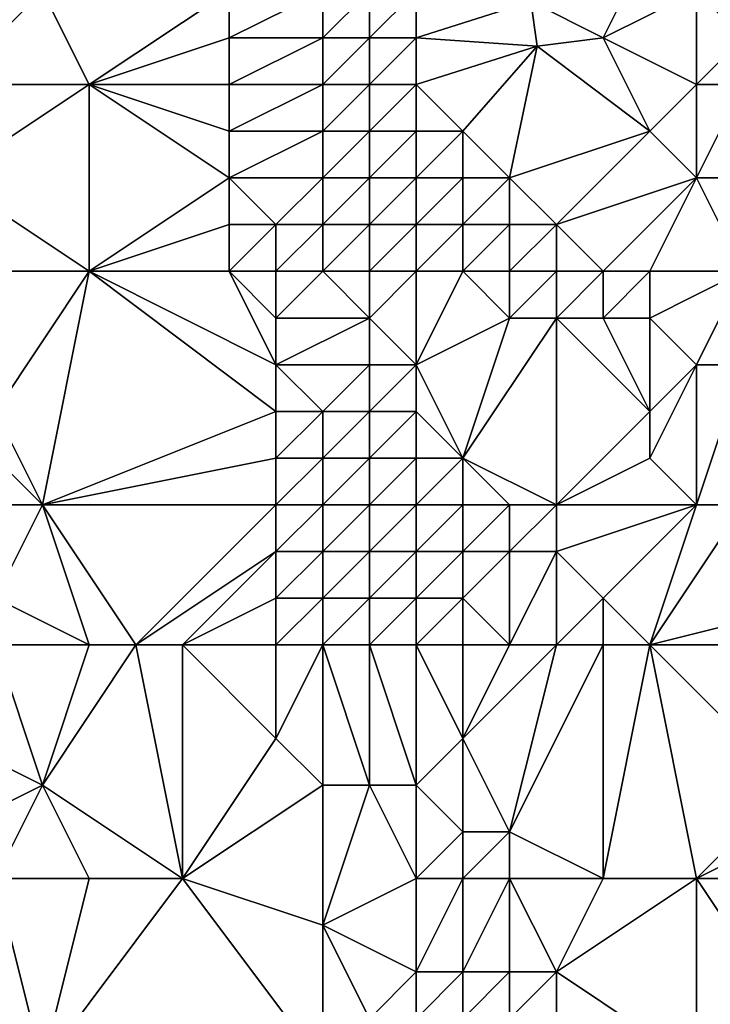
# Model space of a CAD drawing. Units: metres. Extents: x 69375 to 70000, y 348500 to 349000.
# Drawn here: x 69971 to 69985, y 348780 to 348801 of the extents above; entities that cross this region are included whole.
import ezdxf

# ---------------------------------------------------------------- set-up
doc = ezdxf.new("R2010")
doc.units = ezdxf.units.M
doc.layers.add('Terrain', color=15, linetype='Continuous')

msp = doc.modelspace()

# ---------------------------------------------------------------- linework, layer by layer
at = {"layer": 'Terrain'}
for points in [[(69983, 348801, 277.68), (69984, 348803, 278.65), (69981.455, 348801.776, 276.275), (69983, 348801, 277.68)], [(69985, 348802, 279.52), (69984, 348803, 278.65), (69983, 348801, 277.68), (69985, 348802, 279.52)], [(69972, 348800, 274.12), (69971, 348802, 274.01), (69969, 348800, 274.07), (69972, 348800, 274.12)], [(69969, 348800, 274.07), (69971, 348802, 274.01), (69969, 348802, 274.08), (69969, 348800, 274.07)], [(69972, 348800, 274.12), (69975, 348802, 274.01), (69971, 348802, 274.01), (69972, 348800, 274.12)], [(69972, 348800, 274.12), (69975, 348801, 274.03), (69975, 348802, 274.01), (69972, 348800, 274.12)], [(69977, 348801, 273.79), (69977, 348802, 273.73), (69975, 348801, 274.03), (69977, 348801, 273.79)], [(69975, 348801, 274.03), (69977, 348802, 273.73), (69975, 348802, 274.01), (69975, 348801, 274.03)], [(69978, 348801, 274.27), (69978, 348802, 274.27), (69977, 348801, 273.79), (69978, 348801, 274.27)], [(69977, 348801, 273.79), (69978, 348802, 274.27), (69977, 348802, 273.73), (69977, 348801, 273.79)], [(69979, 348801, 274.86), (69979, 348802, 274.87), (69978, 348801, 274.27), (69979, 348801, 274.86)], [(69978, 348801, 274.27), (69979, 348802, 274.87), (69978, 348802, 274.27), (69978, 348801, 274.27)], [(69979, 348801, 274.86), (69981.455, 348801.776, 276.275), (69979, 348802, 274.87), (69979, 348801, 274.86)], [(69985, 348800, 279.36), (69985, 348802, 279.52), (69983, 348801, 277.68), (69985, 348800, 279.36)], [(69985, 348800, 279.36), (69986, 348801, 280.53), (69985, 348802, 279.52), (69985, 348800, 279.36)], [(69986, 348801, 280.53), (69987, 348802, 281.2), (69985, 348802, 279.52), (69986, 348801, 280.53)], [(69979, 348801, 274.86), (69981.587, 348800.817, 276.329), (69981.455, 348801.776, 276.275), (69979, 348801, 274.86)], [(69983, 348801, 277.68), (69981.455, 348801.776, 276.275), (69981.587, 348800.817, 276.329), (69983, 348801, 277.68)], [(69975, 348800, 274.07), (69975, 348801, 274.03), (69972, 348800, 274.12), (69975, 348800, 274.07)], [(69977, 348800, 273.88), (69977, 348801, 273.79), (69975, 348800, 274.07), (69977, 348800, 273.88)], [(69975, 348800, 274.07), (69977, 348801, 273.79), (69975, 348801, 274.03), (69975, 348800, 274.07)], [(69978, 348800, 274.26), (69978, 348801, 274.27), (69977, 348800, 273.88), (69978, 348800, 274.26)], [(69977, 348800, 273.88), (69978, 348801, 274.27), (69977, 348801, 273.79), (69977, 348800, 273.88)], [(69979, 348800, 274.78), (69979, 348801, 274.86), (69978, 348800, 274.26), (69979, 348800, 274.78)], [(69978, 348800, 274.26), (69979, 348801, 274.86), (69978, 348801, 274.27), (69978, 348800, 274.26)], [(69979, 348800, 274.78), (69981.587, 348800.817, 276.329), (69979, 348801, 274.86), (69979, 348800, 274.78)], [(69984, 348799, 278.18), (69983, 348801, 277.68), (69981.587, 348800.817, 276.329), (69984, 348799, 278.18)], [(69985, 348800, 279.36), (69983, 348801, 277.68), (69984, 348799, 278.18), (69985, 348800, 279.36)], [(69986, 348800, 280.41), (69986, 348801, 280.53), (69985, 348800, 279.36), (69986, 348800, 280.41)], [(69980, 348799, 275.19), (69981.587, 348800.817, 276.329), (69979, 348800, 274.78), (69980, 348799, 275.19)], [(69981, 348798, 275.67), (69981.587, 348800.817, 276.329), (69980, 348799, 275.19), (69981, 348798, 275.67)], [(69981, 348798, 275.67), (69984, 348799, 278.18), (69981.587, 348800.817, 276.329), (69981, 348798, 275.67)], [(69972, 348796, 274.13), (69972, 348800, 274.12), (69969, 348798, 274.15), (69972, 348796, 274.13)], [(69969, 348798, 274.15), (69972, 348800, 274.12), (69969, 348800, 274.07), (69969, 348798, 274.15)], [(69972, 348796, 274.13), (69975, 348798, 274.06), (69972, 348800, 274.12), (69972, 348796, 274.13)], [(69975, 348798, 274.06), (69975, 348799, 274.1), (69972, 348800, 274.12), (69975, 348798, 274.06)], [(69975, 348799, 274.1), (69975, 348800, 274.07), (69972, 348800, 274.12), (69975, 348799, 274.1)], [(69977, 348799, 273.89), (69977, 348800, 273.88), (69975, 348799, 274.1), (69977, 348799, 273.89)], [(69975, 348799, 274.1), (69977, 348800, 273.88), (69975, 348800, 274.07), (69975, 348799, 274.1)], [(69978, 348799, 274.2), (69978, 348800, 274.26), (69977, 348799, 273.89), (69978, 348799, 274.2)], [(69977, 348799, 273.89), (69978, 348800, 274.26), (69977, 348800, 273.88), (69977, 348799, 273.89)], [(69979, 348799, 274.65), (69979, 348800, 274.78), (69978, 348799, 274.2), (69979, 348799, 274.65)], [(69978, 348799, 274.2), (69979, 348800, 274.78), (69978, 348800, 274.26), (69978, 348799, 274.2)], [(69980, 348799, 275.19), (69979, 348800, 274.78), (69979, 348799, 274.65), (69980, 348799, 275.19)], [(69985, 348798, 278.85), (69985, 348800, 279.36), (69984, 348799, 278.18), (69985, 348798, 278.85)], [(69986, 348798, 280.03), (69986, 348800, 280.41), (69985, 348798, 278.85), (69986, 348798, 280.03)], [(69985, 348798, 278.85), (69986, 348800, 280.41), (69985, 348800, 279.36), (69985, 348798, 278.85)], [(69977, 348798, 273.76), (69977, 348799, 273.89), (69975, 348798, 274.06), (69977, 348798, 273.76)], [(69975, 348798, 274.06), (69977, 348799, 273.89), (69975, 348799, 274.1), (69975, 348798, 274.06)], [(69978, 348798, 274.07), (69978, 348799, 274.2), (69977, 348798, 273.76), (69978, 348798, 274.07)], [(69977, 348798, 273.76), (69978, 348799, 274.2), (69977, 348799, 273.89), (69977, 348798, 273.76)], [(69979, 348798, 274.52), (69979, 348799, 274.65), (69978, 348798, 274.07), (69979, 348798, 274.52)], [(69978, 348798, 274.07), (69979, 348799, 274.65), (69978, 348799, 274.2), (69978, 348798, 274.07)], [(69980, 348798, 275.01), (69980, 348799, 275.19), (69979, 348798, 274.52), (69980, 348798, 275.01)], [(69979, 348798, 274.52), (69980, 348799, 275.19), (69979, 348799, 274.65), (69979, 348798, 274.52)], [(69981, 348798, 275.67), (69980, 348799, 275.19), (69980, 348798, 275.01), (69981, 348798, 275.67)], [(69982, 348797, 276.28), (69984, 348799, 278.18), (69981, 348798, 275.67), (69982, 348797, 276.28)], [(69985, 348798, 278.85), (69984, 348799, 278.18), (69982, 348797, 276.28), (69985, 348798, 278.85)], [(69972, 348796, 274.13), (69969, 348798, 274.15), (69970, 348796, 274.11), (69972, 348796, 274.13)], [(69972, 348796, 274.13), (69975, 348797, 274.04), (69975, 348798, 274.06), (69972, 348796, 274.13)], [(69976, 348797, 273.83), (69977, 348798, 273.76), (69975, 348798, 274.06), (69976, 348797, 273.83)], [(69976, 348797, 273.83), (69975, 348798, 274.06), (69975, 348797, 274.04), (69976, 348797, 273.83)], [(69977, 348797, 273.65), (69977, 348798, 273.76), (69976, 348797, 273.83), (69977, 348797, 273.65)], [(69978, 348797, 273.9), (69978, 348798, 274.07), (69977, 348797, 273.65), (69978, 348797, 273.9)], [(69977, 348797, 273.65), (69978, 348798, 274.07), (69977, 348798, 273.76), (69977, 348797, 273.65)], [(69979, 348797, 274.39), (69979, 348798, 274.52), (69978, 348797, 273.9), (69979, 348797, 274.39)], [(69978, 348797, 273.9), (69979, 348798, 274.52), (69978, 348798, 274.07), (69978, 348797, 273.9)], [(69980, 348797, 274.9), (69980, 348798, 275.01), (69979, 348797, 274.39), (69980, 348797, 274.9)], [(69979, 348797, 274.39), (69980, 348798, 275.01), (69979, 348798, 274.52), (69979, 348797, 274.39)], [(69981, 348797, 275.52), (69981, 348798, 275.67), (69980, 348797, 274.9), (69981, 348797, 275.52)], [(69980, 348797, 274.9), (69981, 348798, 275.67), (69980, 348798, 275.01), (69980, 348797, 274.9)], [(69982, 348797, 276.28), (69981, 348798, 275.67), (69981, 348797, 275.52), (69982, 348797, 276.28)], [(69985, 348798, 278.85), (69982, 348797, 276.28), (69983, 348796, 277.09), (69985, 348798, 278.85)], [(69985, 348798, 278.85), (69983, 348796, 277.09), (69984, 348796, 278.12), (69985, 348798, 278.85)], [(69986, 348796, 279.58), (69985, 348798, 278.85), (69984, 348796, 278.12), (69986, 348796, 279.58)], [(69986, 348796, 279.58), (69986, 348798, 280.03), (69985, 348798, 278.85), (69986, 348796, 279.58)], [(69975, 348796, 274.08), (69975, 348797, 274.04), (69972, 348796, 274.13), (69975, 348796, 274.08)], [(69976, 348796, 273.95), (69976, 348797, 273.83), (69975, 348796, 274.08), (69976, 348796, 273.95)], [(69975, 348796, 274.08), (69976, 348797, 273.83), (69975, 348797, 274.04), (69975, 348796, 274.08)], [(69977, 348796, 273.7), (69977, 348797, 273.65), (69976, 348796, 273.95), (69977, 348796, 273.7)], [(69976, 348796, 273.95), (69977, 348797, 273.65), (69976, 348797, 273.83), (69976, 348796, 273.95)], [(69978, 348796, 273.84), (69978, 348797, 273.9), (69977, 348796, 273.7), (69978, 348796, 273.84)], [(69977, 348796, 273.7), (69978, 348797, 273.9), (69977, 348797, 273.65), (69977, 348796, 273.7)], [(69979, 348796, 274.38), (69979, 348797, 274.39), (69978, 348796, 273.84), (69979, 348796, 274.38)], [(69978, 348796, 273.84), (69979, 348797, 274.39), (69978, 348797, 273.9), (69978, 348796, 273.84)], [(69980, 348796, 274.89), (69980, 348797, 274.9), (69979, 348796, 274.38), (69980, 348796, 274.89)], [(69979, 348796, 274.38), (69980, 348797, 274.9), (69979, 348797, 274.39), (69979, 348796, 274.38)], [(69981, 348796, 275.45), (69981, 348797, 275.52), (69980, 348796, 274.89), (69981, 348796, 275.45)], [(69980, 348796, 274.89), (69981, 348797, 275.52), (69980, 348797, 274.9), (69980, 348796, 274.89)], [(69982, 348796, 276.18), (69982, 348797, 276.28), (69981, 348796, 275.45), (69982, 348796, 276.18)], [(69981, 348796, 275.45), (69982, 348797, 276.28), (69981, 348797, 275.52), (69981, 348796, 275.45)], [(69983, 348796, 277.09), (69982, 348797, 276.28), (69982, 348796, 276.18), (69983, 348796, 277.09)], [(69971, 348791, 274.19), (69972, 348796, 274.13), (69970, 348793, 274.17), (69971, 348791, 274.19)], [(69970, 348793, 274.17), (69972, 348796, 274.13), (69970, 348796, 274.11), (69970, 348793, 274.17)], [(69971, 348791, 274.19), (69976, 348793, 274.06), (69972, 348796, 274.13), (69971, 348791, 274.19)], [(69976, 348793, 274.06), (69976, 348794, 274.03), (69972, 348796, 274.13), (69976, 348793, 274.06)], [(69976, 348794, 274.03), (69975, 348796, 274.08), (69972, 348796, 274.13), (69976, 348794, 274.03)], [(69976, 348794, 274.03), (69976, 348795, 274.04), (69975, 348796, 274.08), (69976, 348794, 274.03)], [(69976, 348795, 274.04), (69976, 348796, 273.95), (69975, 348796, 274.08), (69976, 348795, 274.04)], [(69978, 348795, 273.84), (69977, 348796, 273.7), (69976, 348795, 274.04), (69978, 348795, 273.84)], [(69976, 348795, 274.04), (69977, 348796, 273.7), (69976, 348796, 273.95), (69976, 348795, 274.04)], [(69978, 348795, 273.84), (69978, 348796, 273.84), (69977, 348796, 273.7), (69978, 348795, 273.84)], [(69979, 348794, 274.06), (69979, 348796, 274.38), (69978, 348795, 273.84), (69979, 348794, 274.06)], [(69978, 348795, 273.84), (69979, 348796, 274.38), (69978, 348796, 273.84), (69978, 348795, 273.84)], [(69979, 348794, 274.06), (69980, 348796, 274.89), (69979, 348796, 274.38), (69979, 348794, 274.06)], [(69979, 348794, 274.06), (69981, 348795, 275.36), (69980, 348796, 274.89), (69979, 348794, 274.06)], [(69981, 348795, 275.36), (69981, 348796, 275.45), (69980, 348796, 274.89), (69981, 348795, 275.36)], [(69982, 348795, 276.04), (69982, 348796, 276.18), (69981, 348795, 275.36), (69982, 348795, 276.04)], [(69981, 348795, 275.36), (69982, 348796, 276.18), (69981, 348796, 275.45), (69981, 348795, 275.36)], [(69983, 348795, 276.94), (69983, 348796, 277.09), (69982, 348795, 276.04), (69983, 348795, 276.94)], [(69982, 348795, 276.04), (69983, 348796, 277.09), (69982, 348796, 276.18), (69982, 348795, 276.04)], [(69984, 348795, 277.91), (69984, 348796, 278.12), (69983, 348795, 276.94), (69984, 348795, 277.91)], [(69983, 348795, 276.94), (69984, 348796, 278.12), (69983, 348796, 277.09), (69983, 348795, 276.94)], [(69985, 348794, 278.66), (69986, 348796, 279.58), (69984, 348795, 277.91), (69985, 348794, 278.66)], [(69986, 348796, 279.58), (69984, 348796, 278.12), (69984, 348795, 277.91), (69986, 348796, 279.58)], [(69986, 348794, 279.71), (69986, 348796, 279.58), (69985, 348794, 278.66), (69986, 348794, 279.71)], [(69978, 348794, 273.65), (69978, 348795, 273.84), (69976, 348794, 274.03), (69978, 348794, 273.65)], [(69976, 348794, 274.03), (69978, 348795, 273.84), (69976, 348795, 274.04), (69976, 348794, 274.03)], [(69979, 348794, 274.06), (69978, 348795, 273.84), (69978, 348794, 273.65), (69979, 348794, 274.06)], [(69980, 348792, 274.24), (69981, 348795, 275.36), (69979, 348794, 274.06), (69980, 348792, 274.24)], [(69982, 348791, 275.77), (69982, 348795, 276.04), (69980, 348792, 274.24), (69982, 348791, 275.77)], [(69980, 348792, 274.24), (69982, 348795, 276.04), (69981, 348795, 275.36), (69980, 348792, 274.24)], [(69982, 348791, 275.77), (69984, 348793, 277.53), (69982, 348795, 276.04), (69982, 348791, 275.77)], [(69984, 348793, 277.53), (69983, 348795, 276.94), (69982, 348795, 276.04), (69984, 348793, 277.53)], [(69984, 348793, 277.53), (69984, 348795, 277.91), (69983, 348795, 276.94), (69984, 348793, 277.53)], [(69985, 348794, 278.66), (69984, 348795, 277.91), (69984, 348793, 277.53), (69985, 348794, 278.66)], [(69977, 348793, 273.74), (69978, 348794, 273.65), (69976, 348794, 274.03), (69977, 348793, 273.74)], [(69977, 348793, 273.74), (69976, 348794, 274.03), (69976, 348793, 274.06), (69977, 348793, 273.74)], [(69978, 348793, 273.47), (69978, 348794, 273.65), (69977, 348793, 273.74), (69978, 348793, 273.47)], [(69979, 348793, 273.7), (69979, 348794, 274.06), (69978, 348793, 273.47), (69979, 348793, 273.7)], [(69978, 348793, 273.47), (69979, 348794, 274.06), (69978, 348794, 273.65), (69978, 348793, 273.47)], [(69980, 348792, 274.24), (69979, 348794, 274.06), (69979, 348793, 273.7), (69980, 348792, 274.24)], [(69985, 348791, 278.23), (69985, 348794, 278.66), (69984, 348792, 277.41), (69985, 348791, 278.23)], [(69985, 348794, 278.66), (69984, 348793, 277.53), (69984, 348792, 277.41), (69985, 348794, 278.66)], [(69986, 348791, 279.1), (69986, 348794, 279.71), (69985, 348791, 278.23), (69986, 348791, 279.1)], [(69985, 348791, 278.23), (69986, 348794, 279.71), (69985, 348794, 278.66), (69985, 348791, 278.23)], [(69971, 348791, 274.19), (69970, 348793, 274.17), (69970, 348792, 274.18), (69971, 348791, 274.19)], [(69971, 348791, 274.19), (69976, 348792, 274.14), (69976, 348793, 274.06), (69971, 348791, 274.19)], [(69977, 348792, 273.89), (69977, 348793, 273.74), (69976, 348792, 274.14), (69977, 348792, 273.89)], [(69976, 348792, 274.14), (69977, 348793, 273.74), (69976, 348793, 274.06), (69976, 348792, 274.14)], [(69978, 348792, 273.47), (69978, 348793, 273.47), (69977, 348792, 273.89), (69978, 348792, 273.47)], [(69977, 348792, 273.89), (69978, 348793, 273.47), (69977, 348793, 273.74), (69977, 348792, 273.89)], [(69979, 348792, 273.56), (69979, 348793, 273.7), (69978, 348792, 273.47), (69979, 348792, 273.56)], [(69978, 348792, 273.47), (69979, 348793, 273.7), (69978, 348793, 273.47), (69978, 348792, 273.47)], [(69980, 348792, 274.24), (69979, 348793, 273.7), (69979, 348792, 273.56), (69980, 348792, 274.24)], [(69982, 348791, 275.77), (69984, 348792, 277.41), (69984, 348793, 277.53), (69982, 348791, 275.77)], [(69971, 348791, 274.19), (69970, 348792, 274.18), (69969, 348791, 274.19), (69971, 348791, 274.19)], [(69976, 348791, 274.18), (69976, 348792, 274.14), (69971, 348791, 274.19), (69976, 348791, 274.18)], [(69977, 348791, 273.95), (69977, 348792, 273.89), (69976, 348791, 274.18), (69977, 348791, 273.95)], [(69976, 348791, 274.18), (69977, 348792, 273.89), (69976, 348792, 274.14), (69976, 348791, 274.18)], [(69978, 348791, 273.49), (69978, 348792, 273.47), (69977, 348791, 273.95), (69978, 348791, 273.49)], [(69977, 348791, 273.95), (69978, 348792, 273.47), (69977, 348792, 273.89), (69977, 348791, 273.95)], [(69979, 348791, 273.54), (69979, 348792, 273.56), (69978, 348791, 273.49), (69979, 348791, 273.54)], [(69978, 348791, 273.49), (69979, 348792, 273.56), (69978, 348792, 273.47), (69978, 348791, 273.49)], [(69980, 348791, 274.21), (69980, 348792, 274.24), (69979, 348791, 273.54), (69980, 348791, 274.21)], [(69979, 348791, 273.54), (69980, 348792, 274.24), (69979, 348792, 273.56), (69979, 348791, 273.54)], [(69982, 348791, 275.77), (69980, 348792, 274.24), (69981, 348791, 275), (69982, 348791, 275.77)], [(69981, 348791, 275), (69980, 348792, 274.24), (69980, 348791, 274.21), (69981, 348791, 275)], [(69985, 348791, 278.23), (69984, 348792, 277.41), (69982, 348791, 275.77), (69985, 348791, 278.23)], [(69970, 348789, 274.22), (69971, 348791, 274.19), (69969, 348791, 274.19), (69970, 348789, 274.22)], [(69972, 348788, 274.19), (69971, 348791, 274.19), (69970, 348789, 274.22), (69972, 348788, 274.19)], [(69973, 348788, 274.16), (69976, 348791, 274.18), (69971, 348791, 274.19), (69973, 348788, 274.16)], [(69973, 348788, 274.16), (69971, 348791, 274.19), (69972, 348788, 274.19), (69973, 348788, 274.16)], [(69973, 348788, 274.16), (69976, 348790, 274.16), (69976, 348791, 274.18), (69973, 348788, 274.16)], [(69977, 348790, 273.95), (69977, 348791, 273.95), (69976, 348790, 274.16), (69977, 348790, 273.95)], [(69976, 348790, 274.16), (69977, 348791, 273.95), (69976, 348791, 274.18), (69976, 348790, 274.16)], [(69978, 348790, 273.53), (69978, 348791, 273.49), (69977, 348790, 273.95), (69978, 348790, 273.53)], [(69977, 348790, 273.95), (69978, 348791, 273.49), (69977, 348791, 273.95), (69977, 348790, 273.95)], [(69979, 348790, 273.51), (69979, 348791, 273.54), (69978, 348790, 273.53), (69979, 348790, 273.51)], [(69978, 348790, 273.53), (69979, 348791, 273.54), (69978, 348791, 273.49), (69978, 348790, 273.53)], [(69980, 348790, 274.2), (69980, 348791, 274.21), (69979, 348790, 273.51), (69980, 348790, 274.2)], [(69979, 348790, 273.51), (69980, 348791, 274.21), (69979, 348791, 273.54), (69979, 348790, 273.51)], [(69981, 348790, 274.95), (69981, 348791, 275), (69980, 348790, 274.2), (69981, 348790, 274.95)], [(69980, 348790, 274.2), (69981, 348791, 275), (69980, 348791, 274.21), (69980, 348790, 274.2)], [(69982, 348790, 275.62), (69982, 348791, 275.77), (69981, 348790, 274.95), (69982, 348790, 275.62)], [(69981, 348790, 274.95), (69982, 348791, 275.77), (69981, 348791, 275), (69981, 348790, 274.95)], [(69985, 348791, 278.23), (69982, 348791, 275.77), (69982, 348790, 275.62), (69985, 348791, 278.23)], [(69985, 348791, 278.23), (69982, 348790, 275.62), (69983, 348789, 276.31), (69985, 348791, 278.23)], [(69985, 348791, 278.23), (69983, 348789, 276.31), (69984, 348788, 276.99), (69985, 348791, 278.23)], [(69988, 348789, 280.82), (69986, 348791, 279.1), (69984, 348788, 276.99), (69988, 348789, 280.82)], [(69986, 348791, 279.1), (69985, 348791, 278.23), (69984, 348788, 276.99), (69986, 348791, 279.1)], [(69974, 348788, 274.14), (69976, 348790, 274.16), (69973, 348788, 274.16), (69974, 348788, 274.14)], [(69974, 348788, 274.14), (69976, 348789, 274.17), (69976, 348790, 274.16), (69974, 348788, 274.14)], [(69977, 348789, 274), (69977, 348790, 273.95), (69976, 348789, 274.17), (69977, 348789, 274)], [(69976, 348789, 274.17), (69977, 348790, 273.95), (69976, 348790, 274.16), (69976, 348789, 274.17)], [(69978, 348789, 273.64), (69978, 348790, 273.53), (69977, 348789, 274), (69978, 348789, 273.64)], [(69977, 348789, 274), (69978, 348790, 273.53), (69977, 348790, 273.95), (69977, 348789, 274)], [(69979, 348789, 273.53), (69979, 348790, 273.51), (69978, 348789, 273.64), (69979, 348789, 273.53)], [(69978, 348789, 273.64), (69979, 348790, 273.51), (69978, 348790, 273.53), (69978, 348789, 273.64)], [(69980, 348789, 274.06), (69980, 348790, 274.2), (69979, 348789, 273.53), (69980, 348789, 274.06)], [(69979, 348789, 273.53), (69980, 348790, 274.2), (69979, 348790, 273.51), (69979, 348789, 273.53)], [(69981, 348788, 274.75), (69981, 348790, 274.95), (69980, 348789, 274.06), (69981, 348788, 274.75)], [(69980, 348789, 274.06), (69981, 348790, 274.95), (69980, 348790, 274.2), (69980, 348789, 274.06)], [(69982, 348788, 275.51), (69982, 348790, 275.62), (69981, 348788, 274.75), (69982, 348788, 275.51)], [(69981, 348788, 274.75), (69982, 348790, 275.62), (69981, 348790, 274.95), (69981, 348788, 274.75)], [(69982, 348788, 275.51), (69983, 348789, 276.31), (69982, 348790, 275.62), (69982, 348788, 275.51)], [(69972, 348788, 274.19), (69970, 348789, 274.22), (69970, 348788, 274.2), (69972, 348788, 274.19)], [(69976, 348788, 274.19), (69976, 348789, 274.17), (69974, 348788, 274.14), (69976, 348788, 274.19)], [(69977, 348788, 274.04), (69977, 348789, 274), (69976, 348788, 274.19), (69977, 348788, 274.04)], [(69976, 348788, 274.19), (69977, 348789, 274), (69976, 348789, 274.17), (69976, 348788, 274.19)], [(69978, 348788, 273.67), (69978, 348789, 273.64), (69977, 348788, 274.04), (69978, 348788, 273.67)], [(69977, 348788, 274.04), (69978, 348789, 273.64), (69977, 348789, 274), (69977, 348788, 274.04)], [(69979, 348788, 273.56), (69979, 348789, 273.53), (69978, 348788, 273.67), (69979, 348788, 273.56)], [(69978, 348788, 273.67), (69979, 348789, 273.53), (69978, 348789, 273.64), (69978, 348788, 273.67)], [(69980, 348788, 274.02), (69980, 348789, 274.06), (69979, 348788, 273.56), (69980, 348788, 274.02)], [(69979, 348788, 273.56), (69980, 348789, 274.06), (69979, 348789, 273.53), (69979, 348788, 273.56)], [(69981, 348788, 274.75), (69980, 348789, 274.06), (69980, 348788, 274.02), (69981, 348788, 274.75)], [(69983, 348788, 276.28), (69983, 348789, 276.31), (69982, 348788, 275.51), (69983, 348788, 276.28)], [(69984, 348788, 276.99), (69983, 348789, 276.31), (69983, 348788, 276.28), (69984, 348788, 276.99)], [(69988, 348788, 280.83), (69988, 348789, 280.82), (69984, 348788, 276.99), (69988, 348788, 280.83)], [(69970, 348788, 274.2), (69969, 348786, 274.05), (69971, 348785, 274.26), (69970, 348788, 274.2)], [(69972, 348788, 274.19), (69970, 348788, 274.2), (69971, 348785, 274.26), (69972, 348788, 274.19)], [(69973, 348788, 274.16), (69972, 348788, 274.19), (69971, 348785, 274.26), (69973, 348788, 274.16)], [(69973, 348788, 274.16), (69971, 348785, 274.26), (69974, 348783, 274.26), (69973, 348788, 274.16)], [(69974, 348788, 274.14), (69973, 348788, 274.16), (69974, 348783, 274.26), (69974, 348788, 274.14)], [(69976, 348788, 274.19), (69974, 348788, 274.14), (69976, 348786, 274.25), (69976, 348788, 274.19)], [(69974, 348788, 274.14), (69974, 348783, 274.26), (69976, 348786, 274.25), (69974, 348788, 274.14)], [(69977, 348788, 274.04), (69976, 348788, 274.19), (69976, 348786, 274.25), (69977, 348788, 274.04)], [(69977, 348788, 274.04), (69976, 348786, 274.25), (69977, 348785, 274.14), (69977, 348788, 274.04)], [(69978, 348788, 273.67), (69977, 348788, 274.04), (69978, 348785, 273.81), (69978, 348788, 273.67)], [(69977, 348788, 274.04), (69977, 348785, 274.14), (69978, 348785, 273.81), (69977, 348788, 274.04)], [(69979, 348788, 273.56), (69978, 348788, 273.67), (69979, 348785, 273.54), (69979, 348788, 273.56)], [(69978, 348788, 273.67), (69978, 348785, 273.81), (69979, 348785, 273.54), (69978, 348788, 273.67)], [(69980, 348788, 274.02), (69979, 348788, 273.56), (69980, 348786, 274.01), (69980, 348788, 274.02)], [(69979, 348788, 273.56), (69979, 348785, 273.54), (69980, 348786, 274.01), (69979, 348788, 273.56)], [(69982, 348788, 275.51), (69981, 348788, 274.75), (69980, 348786, 274.01), (69982, 348788, 275.51)], [(69982, 348788, 275.51), (69980, 348786, 274.01), (69981, 348784, 274.53), (69982, 348788, 275.51)], [(69981, 348788, 274.75), (69980, 348788, 274.02), (69980, 348786, 274.01), (69981, 348788, 274.75)], [(69983, 348788, 276.28), (69982, 348788, 275.51), (69981, 348784, 274.53), (69983, 348788, 276.28)], [(69983, 348788, 276.28), (69981, 348784, 274.53), (69983, 348783, 275.78), (69983, 348788, 276.28)], [(69984, 348788, 276.99), (69983, 348788, 276.28), (69983, 348783, 275.78), (69984, 348788, 276.99)], [(69984, 348788, 276.99), (69983, 348783, 275.78), (69985, 348783, 277.51), (69984, 348788, 276.99)], [(69984, 348788, 276.99), (69985, 348783, 277.51), (69987, 348785, 279.78), (69984, 348788, 276.99)], [(69988, 348788, 280.83), (69984, 348788, 276.99), (69987, 348785, 279.78), (69988, 348788, 280.83)], [(69969, 348784, 273.91), (69971, 348785, 274.26), (69969, 348786, 274.05), (69969, 348784, 273.91)], [(69974, 348783, 274.26), (69977, 348785, 274.14), (69976, 348786, 274.25), (69974, 348783, 274.26)], [(69980, 348784, 273.87), (69980, 348786, 274.01), (69979, 348785, 273.54), (69980, 348784, 273.87)], [(69981, 348784, 274.53), (69980, 348786, 274.01), (69980, 348784, 273.87), (69981, 348784, 274.53)], [(69970, 348783, 274.2), (69971, 348785, 274.26), (69969, 348784, 273.91), (69970, 348783, 274.2)], [(69972, 348783, 274.25), (69971, 348785, 274.26), (69970, 348783, 274.2), (69972, 348783, 274.25)], [(69974, 348783, 274.26), (69971, 348785, 274.26), (69972, 348783, 274.25), (69974, 348783, 274.26)], [(69977, 348782, 274.22), (69977, 348785, 274.14), (69974, 348783, 274.26), (69977, 348782, 274.22)], [(69977, 348782, 274.22), (69978, 348785, 273.81), (69977, 348785, 274.14), (69977, 348782, 274.22)], [(69977, 348782, 274.22), (69979, 348783, 273.62), (69978, 348785, 273.81), (69977, 348782, 274.22)], [(69979, 348783, 273.62), (69979, 348785, 273.54), (69978, 348785, 273.81), (69979, 348783, 273.62)], [(69979, 348783, 273.62), (69980, 348784, 273.87), (69979, 348785, 273.54), (69979, 348783, 273.62)], [(69985, 348783, 277.51), (69987, 348784, 279.63), (69987, 348785, 279.78), (69985, 348783, 277.51)], [(69980, 348783, 273.79), (69980, 348784, 273.87), (69979, 348783, 273.62), (69980, 348783, 273.79)], [(69981, 348783, 274.33), (69981, 348784, 274.53), (69980, 348783, 273.79), (69981, 348783, 274.33)], [(69980, 348783, 273.79), (69981, 348784, 274.53), (69980, 348784, 273.87), (69980, 348783, 273.79)], [(69983, 348783, 275.78), (69981, 348784, 274.53), (69981, 348783, 274.33), (69983, 348783, 275.78)], [(69986, 348783, 278.43), (69987, 348784, 279.63), (69985, 348783, 277.51), (69986, 348783, 278.43)], [(69971, 348779, 274.29), (69970, 348783, 274.2), (69969, 348782, 273.88), (69971, 348779, 274.29)], [(69971, 348779, 274.29), (69972, 348783, 274.25), (69970, 348783, 274.2), (69971, 348779, 274.29)], [(69977, 348779, 274.33), (69974, 348783, 274.26), (69971, 348779, 274.29), (69977, 348779, 274.33)], [(69971, 348779, 274.29), (69974, 348783, 274.26), (69972, 348783, 274.25), (69971, 348779, 274.29)], [(69977, 348779, 274.33), (69977, 348782, 274.22), (69974, 348783, 274.26), (69977, 348779, 274.33)], [(69979, 348781, 273.66), (69979, 348783, 273.62), (69977, 348782, 274.22), (69979, 348781, 273.66)], [(69980, 348781, 273.67), (69980, 348783, 273.79), (69979, 348781, 273.66), (69980, 348781, 273.67)], [(69979, 348781, 273.66), (69980, 348783, 273.79), (69979, 348783, 273.62), (69979, 348781, 273.66)], [(69981, 348781, 274.24), (69981, 348783, 274.33), (69980, 348781, 273.67), (69981, 348781, 274.24)], [(69980, 348781, 273.67), (69981, 348783, 274.33), (69980, 348783, 273.79), (69980, 348781, 273.67)], [(69982, 348781, 274.99), (69983, 348783, 275.78), (69981, 348783, 274.33), (69982, 348781, 274.99)], [(69982, 348781, 274.99), (69981, 348783, 274.33), (69981, 348781, 274.24), (69982, 348781, 274.99)], [(69985, 348779, 277.37), (69985, 348783, 277.51), (69982, 348781, 274.99), (69985, 348779, 277.37)], [(69985, 348783, 277.51), (69983, 348783, 275.78), (69982, 348781, 274.99), (69985, 348783, 277.51)], [(69985, 348779, 277.37), (69987, 348780, 278.92), (69985, 348783, 277.51), (69985, 348779, 277.37)], [(69987, 348780, 278.92), (69986, 348783, 278.43), (69985, 348783, 277.51), (69987, 348780, 278.92)], [(69971, 348779, 274.29), (69969, 348782, 273.88), (69969, 348779, 273.83), (69971, 348779, 274.29)], [(69977, 348779, 274.33), (69978, 348780, 274.1), (69977, 348782, 274.22), (69977, 348779, 274.33)], [(69978, 348780, 274.1), (69979, 348781, 273.66), (69977, 348782, 274.22), (69978, 348780, 274.1)], [(69979, 348780, 273.69), (69979, 348781, 273.66), (69978, 348780, 274.1), (69979, 348780, 273.69)], [(69980, 348780, 273.8), (69980, 348781, 273.67), (69979, 348780, 273.69), (69980, 348780, 273.8)], [(69979, 348780, 273.69), (69980, 348781, 273.67), (69979, 348781, 273.66), (69979, 348780, 273.69)], [(69981, 348780, 274.33), (69981, 348781, 274.24), (69980, 348780, 273.8), (69981, 348780, 274.33)], [(69980, 348780, 273.8), (69981, 348781, 274.24), (69980, 348781, 273.67), (69980, 348780, 273.8)], [(69982, 348780, 274.98), (69982, 348781, 274.99), (69981, 348780, 274.33), (69982, 348780, 274.98)], [(69981, 348780, 274.33), (69982, 348781, 274.99), (69981, 348781, 274.24), (69981, 348780, 274.33)], [(69985, 348779, 277.37), (69982, 348781, 274.99), (69982, 348780, 274.98), (69985, 348779, 277.37)]]:
    msp.add_3dface(points, dxfattribs=at)

doc.saveas('drawing.dxf')
